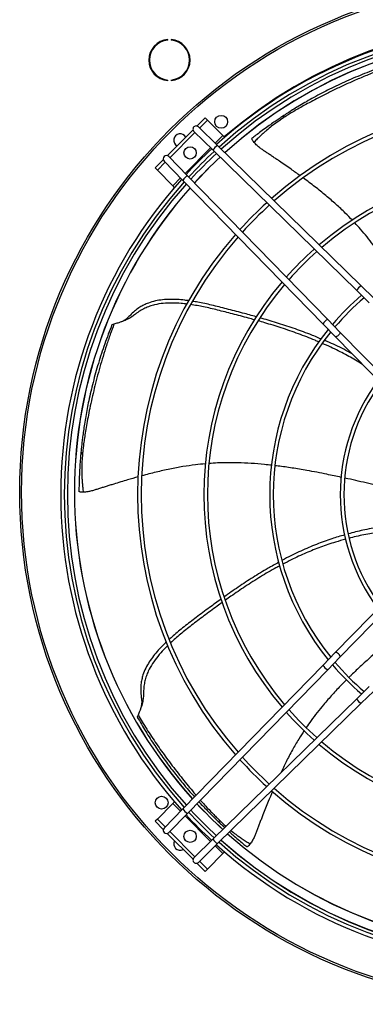
# Model space of a CAD drawing. Units: millimetres. Extents: x 5 to 414, y 3 to 291.
# Drawn here: x 188 to 201, y 217 to 255 of the extents above; entities that cross this region are included whole.
import ezdxf

# ---------------------------------------------------------------- set-up
doc = ezdxf.new("R2010")
doc.units = ezdxf.units.MM

msp = doc.modelspace()

# ---------------------------------------------------------------- linework, layer by layer
at = {"color": 7, "linetype": 'Continuous', "lineweight": 25}
for p, q in [((193.357, 254.59), (193.357, 254.615)), ((193.49, 254.615), (193.49, 254.59)), ((193.357, 253.02), (193.357, 253.045)), ((193.49, 253.045), (193.49, 253.02)), ((194.81, 251.58), (194.49, 251.26)), ((194.898, 251.491), (194.591, 251.184)), ((194.898, 251.491), (194.81, 251.58)), ((195.499, 250.89), (194.898, 251.491)), ((194.338, 251.108), (193.337, 250.107)), ((194.414, 251.008), (193.438, 250.031)), ((194.372, 251.049), (195.119, 250.32)), ((194.546, 251.228), (195.293, 250.499)), ((195.566, 250.824), (195.499, 250.89)), ((195.119, 250.32), (200.692, 244.878)), ((195.293, 250.499), (200.867, 245.057)), ((193.185, 249.955), (192.865, 249.635)), ((193.261, 249.854), (192.954, 249.547)), ((193.217, 249.899), (193.946, 249.152)), ((193.396, 250.073), (194.125, 249.326)), ((192.865, 249.635), (192.954, 249.547)), ((192.954, 249.547), (193.555, 248.946)), ((193.946, 249.152), (199.388, 243.578)), ((194.125, 249.326), (199.567, 243.753)), ((193.555, 248.946), (193.621, 248.879)), ((200.692, 244.878), (201.178, 244.403)), ((200.867, 245.057), (201.353, 244.582)), ((199.567, 243.753), (200.042, 243.267)), ((191.19, 243.545), (191.191, 243.549)), ((199.388, 243.578), (199.863, 243.092)), ((204.09, 238.763), (199.863, 243.092)), ((200.042, 243.267), (204.267, 238.94)), ((199.863, 230.829), (204.09, 235.158)), ((204.267, 234.981), (200.042, 230.654)), ((199.388, 230.343), (199.863, 230.829)), ((199.567, 230.168), (200.042, 230.654)), ((193.946, 224.769), (199.388, 230.343)), ((194.125, 224.594), (199.567, 230.168)), ((200.692, 229.043), (201.178, 229.518)), ((200.867, 228.864), (201.353, 229.339)), ((195.119, 223.601), (200.692, 229.043)), ((195.293, 223.422), (200.867, 228.864)), ((192.177, 228.325), (192.175, 228.329)), ((193.621, 225.042), (193.555, 224.975)), ((193.555, 224.975), (192.954, 224.374)), ((193.217, 224.022), (193.946, 224.769)), ((192.954, 224.374), (192.865, 224.285)), ((192.865, 224.285), (193.185, 223.965)), ((192.954, 224.374), (193.261, 224.067)), ((193.396, 223.847), (194.125, 224.594)), ((193.438, 223.89), (194.414, 222.913)), ((193.337, 223.814), (194.338, 222.813)), ((194.053, 223.54), (194.021, 223.583)), ((194.372, 222.872), (195.119, 223.601)), ((194.546, 222.693), (195.293, 223.422)), ((195.499, 223.03), (195.566, 223.097)), ((194.591, 222.736), (194.898, 222.429)), ((194.898, 222.429), (195.499, 223.03)), ((194.49, 222.661), (194.81, 222.341)), ((194.81, 222.341), (194.898, 222.429))]:
    msp.add_line(p, q, dxfattribs=at)
at = {"color": 8, "linetype": 'Continuous', "lineweight": 25}
for p, q in [((195.199, 250.591), (195.499, 250.89)), ((194.031, 249.423), (195.023, 250.414)), ((193.555, 248.946), (193.855, 249.246)), ((193.574, 248.835), (193.616, 248.885)), ((193.855, 224.675), (193.555, 224.975)), ((195.023, 223.507), (194.031, 224.498)), ((195.499, 223.03), (195.199, 223.33))]:
    msp.add_line(p, q, dxfattribs=at)
at = {"color": 7, "linetype": 'Continuous', "lineweight": 25, "flags": 128}
for points in [[(200.042, 243.267), (200.049, 243.246), (200.041, 243.215), (200.019, 243.179), (199.988, 243.143), (199.951, 243.112), (199.914, 243.092), (199.883, 243.085), (199.863, 243.092)], [(200.042, 230.654), (200.049, 230.675), (200.041, 230.705), (200.019, 230.742), (199.988, 230.778), (199.951, 230.808), (199.914, 230.829), (199.883, 230.836), (199.863, 230.829)]]:
    msp.add_lwpolyline(points, dxfattribs=at)
at = {"color": 7, "linetype": 'Continuous', "lineweight": 25}
for centre, radius in [((207.485, 237.06), 19.875), ((207.485, 237.06), 19.8), ((195.432, 251.424), 0.25), ((194.226, 250.219), 0.238), ((193.121, 225.008), 0.25), ((194.226, 223.702), 0.238)]:
    msp.add_circle(centre, radius, dxfattribs=at)
for centre, radius, start, end in [((207.485, 236.96), 18.283, 47.9839, 132.0161), ((207.485, 236.96), 18.143, 48.0123, 131.9877), ((207.485, 236.96), 18.025, 48.0364, 131.9636), ((207.485, 237.06), 17.75, 47.8627, 132.1373), ((193.424, 253.818), 0.8, 94.7802, 265.2198), ((193.424, 253.818), 0.775, 94.9342, 265.0658), ((193.424, 253.818), 0.8, 274.7802, 85.2198), ((193.424, 253.818), 0.775, 274.9342, 85.0658), ((207.485, 236.96), 15.299, 48.7007, 131.2993), ((207.485, 236.96), 15.159, 48.7413, 131.2587), ((197.929, 251.608), 0.0883, 137.4099, 201.4), ((194.459, 251.139), 0.125, 45.6844, 225.6844), ((193.838, 250.708), 0.25, 28.5701, 241.4299), ((207.485, 236.96), 18.283, 132.8008, 137.1992), ((207.485, 236.96), 18.143, 132.7786, 137.2214), ((195.444, 250.177), 0.356, 115.1006, 156.2682), ((193.306, 249.986), 0.125, 44.3156, 224.3156), ((207.485, 236.96), 18.025, 132.7596, 137.2404), ((207.485, 237.06), 17.75, 132.9455, 137.5116), ((207.485, 236.96), 12.727, 49.589, 130.411), ((207.485, 236.96), 12.587, 49.6478, 130.3522), ((207.485, 236.96), 18.283, 137.9839, 180), ((207.485, 236.96), 18.143, 138.0123, 221.9877), ((194.268, 249.001), 0.356, 113.7318, 154.8994), ((207.485, 236.96), 18.025, 138.0364, 221.9636), ((207.485, 237.06), 17.75, 138.3202, 180), ((207.485, 236.96), 15.299, 132.2378, 137.7622), ((207.485, 236.96), 15.159, 132.2059, 137.7941), ((207.485, 236.96), 15.299, 138.7007, 221.2993), ((207.485, 236.96), 15.159, 138.7413, 221.2587), ((207.485, 236.96), 12.727, 131.5403, 138.4597), ((207.485, 236.96), 12.587, 131.4942, 138.5058), ((207.485, 236.96), 12.727, 139.589, 220.411), ((207.485, 236.96), 12.587, 139.6478, 220.3522), ((201.018, 244.735), 0.356, 115.1006, 156.2682), ((207.485, 236.96), 10.17, 130.4955, 139.5045), ((207.485, 236.96), 10.03, 130.4229, 139.5771), ((199.71, 243.427), 0.356, 113.7318, 154.8994), ((207.485, 236.96), 10.17, 140.9205, 219.0795), ((207.485, 236.96), 10.03, 141.0131, 218.9869), ((207.485, 236.96), 7.429, 143.3749, 216.6251), ((207.485, 236.96), 7.289, 143.5504, 216.4496), ((190.074, 238.622), 0.0883, 188.8389, 252.829), ((207.485, 236.96), 18.283, 180, 222.0161), ((207.485, 237.06), 17.75, 180, 222.1318), ((207.485, 236.96), 10.17, 220.4955, 229.5045), ((207.485, 236.96), 10.03, 220.4229, 229.5771), ((199.71, 230.493), 0.356, 205.1006, 246.2682), ((201.018, 229.186), 0.356, 203.7318, 244.8994), ((207.485, 236.96), 12.727, 221.5403, 228.4597), ((207.485, 236.96), 12.587, 221.4942, 228.5058), ((207.485, 236.96), 12.587, 229.6478, 310.3522), ((207.485, 236.96), 12.727, 229.589, 310.411), ((207.485, 236.96), 15.299, 222.2378, 227.7622), ((207.485, 236.96), 15.159, 222.2059, 227.7941), ((207.485, 236.96), 15.299, 228.7007, 311.2993), ((207.485, 236.96), 15.159, 228.7413, 311.2587), ((194.268, 224.92), 0.356, 205.1006, 246.2682), ((207.485, 236.96), 18.143, 222.7786, 227.2214), ((207.485, 236.96), 18.025, 222.7596, 227.2404), ((207.485, 237.06), 17.75, 222.9401, 227.517), ((207.485, 236.96), 18.283, 222.8008, 227.1992), ((195.331, 224.384), 0.0883, 240.2679, 304.258), ((193.306, 223.935), 0.125, 135.6844, 315.6844), ((193.838, 223.413), 0.25, 151.4299, 298.5701), ((195.444, 223.744), 0.356, 203.7318, 244.8994), ((207.485, 236.96), 18.025, 228.0364, 311.9636), ((207.485, 237.06), 17.75, 228.3256, 311.6744), ((207.485, 236.96), 18.283, 227.9839, 312.0161), ((207.485, 236.96), 18.143, 228.0123, 311.9877), ((194.459, 222.782), 0.125, 134.3156, 314.3156)]:
    msp.add_arc(centre, radius, start, end, dxfattribs=at)
at = {"color": 8, "linetype": 'Continuous', "lineweight": 25}
for radius, start, end in [(18.225, 49.1039, 130.8961), (17.754, 47.8619, 132.1381), (17.754, 132.9461, 137.5109), (17.754, 138.3193, 180), (17.754, 180, 222.1326), (17.754, 222.9406, 227.5163), (18.104, 228.2471, 311.7529), (17.754, 228.3247, 311.6753)]:
    msp.add_arc((207.485, 237.06), radius, start, end, dxfattribs=at)
at = {"color": 7, "linetype": 'Continuous', "lineweight": 25}
for points, knots in [([(202.547, 253.761), (202.394, 253.711), (202.079, 253.607), (201.611, 253.435), (201.145, 253.253), (200.695, 253.064), (200.263, 252.872), (199.846, 252.676), (199.472, 252.492), (199.141, 252.323), (198.854, 252.171), (198.591, 252.026), (198.36, 251.894), (198.163, 251.776), (197.996, 251.673), (197.893, 251.606), (197.846, 251.576)], [0, 0, 0, 0, 0.09133, 0.187669, 0.282696, 0.375684, 0.46637, 0.555146, 0.642849, 0.710312, 0.775068, 0.835327, 0.887379, 0.93079, 0.968544, 1, 1, 1, 1]), ([(202.478, 253.807), (202.228, 253.729), (201.729, 253.574), (201.002, 253.302), (200.303, 253.007), (199.755, 252.747), (199.335, 252.533), (199.036, 252.372), (198.75, 252.212), (198.493, 252.062), (198.264, 251.923), (198.058, 251.794), (197.927, 251.709), (197.864, 251.668)], [0, 0, 0, 0, 0.152132, 0.304332, 0.451957, 0.595892, 0.662881, 0.733227, 0.799403, 0.85821, 0.910149, 0.956539, 1, 1, 1, 1]), ([(197.864, 251.668), (197.815, 251.636), (197.715, 251.57), (197.558, 251.464), (197.381, 251.341), (197.182, 251.2), (196.978, 251.05), (196.789, 250.907), (196.675, 250.818), (196.622, 250.776)], [0, 0, 0, 0, 0.115708, 0.237164, 0.374947, 0.536968, 0.714244, 0.868438, 1, 1, 1, 1]), ([(197.846, 251.576), (197.766, 251.522), (197.612, 251.419), (197.393, 251.257), (197.221, 251.117), (197.081, 250.994), (196.961, 250.884), (196.834, 250.76), (196.748, 250.671), (196.706, 250.627)], [0, 0, 0, 0, 0.201383, 0.381254, 0.552324, 0.644565, 0.751442, 0.877684, 1, 1, 1, 1]), ([(196.706, 250.627), (196.69, 250.648), (196.657, 250.69), (196.631, 250.738), (196.62, 250.768), (196.621, 250.774), (196.622, 250.776)], [0, 0, 0, 0, 0.278389, 0.5570859, 0.7769834, 1, 1, 1, 1]), ([(198.493, 249.336), (198.379, 249.418), (198.114, 249.609), (197.8, 249.823), (197.56, 249.987), (197.43, 250.074), (197.304, 250.16), (197.181, 250.243), (197.061, 250.324), (196.939, 250.406), (196.817, 250.507), (196.744, 250.585), (196.706, 250.627)], [0, 0, 0, 0, 0.190142, 0.442, 0.513959, 0.584527, 0.653497, 0.720716, 0.785939, 0.850102, 0.920453, 1, 1, 1, 1]), ([(200.524, 247.606), (200.433, 247.7), (200.23, 247.911), (199.887, 248.229), (199.494, 248.569), (199.069, 248.911), (198.771, 249.132), (198.619, 249.245)], [0, 0, 0, 0, 0.155641, 0.349793, 0.557429, 0.774093, 1, 1, 1, 1]), ([(202.079, 245.564), (202.03, 245.641), (201.891, 245.867), (201.643, 246.231), (201.363, 246.618), (201.094, 246.961), (200.857, 247.246), (200.692, 247.425), (200.618, 247.506)], [0, 0, 0, 0, 0.112787, 0.327151, 0.543122, 0.701258, 0.864141, 1, 1, 1, 1]), ([(194.17, 244.48), (194.119, 244.488), (193.972, 244.512), (193.727, 244.531), (193.44, 244.539), (193.157, 244.523), (192.876, 244.479), (192.635, 244.41), (192.433, 244.323), (192.265, 244.229), (192.097, 244.106), (191.952, 243.971), (191.851, 243.868), (191.804, 243.822), (191.794, 243.812)], [0, 0, 0, 0, 0.058966, 0.171116, 0.280044, 0.386993, 0.493521, 0.60179, 0.671945, 0.745048, 0.823825, 0.91446, 0.981127, 1, 1, 1, 1]), ([(194.1, 244.352), (194.027, 244.362), (193.838, 244.386), (193.532, 244.399), (193.185, 244.386), (192.893, 244.338), (192.655, 244.269), (192.467, 244.192), (192.278, 244.092), (192.116, 243.973), (191.957, 243.856), (191.79, 243.754), (191.599, 243.674), (191.417, 243.616), (191.319, 243.588), (191.27, 243.574)], [0, 0, 0, 0, 0.070132, 0.180628, 0.288506, 0.396125, 0.457584, 0.521095, 0.587735, 0.660799, 0.715743, 0.780152, 0.852725, 0.928069, 1, 1, 1, 1]), ([(196.72, 243.742), (196.643, 243.764), (196.361, 243.845), (195.883, 243.97), (195.304, 244.118), (194.764, 244.247), (194.414, 244.307), (194.246, 244.335)], [0, 0, 0, 0, 0.094022, 0.343913, 0.579919, 0.799105, 1, 1, 1, 1]), ([(196.791, 243.86), (196.616, 243.909), (196.233, 244.016), (195.656, 244.166), (195.076, 244.31), (194.636, 244.411), (194.386, 244.448), (194.318, 244.458)], [0, 0, 0, 0, 0.21302, 0.465696, 0.701595, 0.918905, 1, 1, 1, 1]), ([(191.796, 243.814), (191.753, 243.777), (191.674, 243.708), (191.564, 243.667), (191.514, 243.648)], [0, 0, 0, 0, 0.543396, 1, 1, 1, 1]), ([(199.306, 243), (199.161, 243.062), (198.807, 243.211), (198.229, 243.418), (197.584, 243.63), (197.152, 243.757), (196.939, 243.819)], [0, 0, 0, 0, 0.1886704, 0.4602052, 0.7353548, 1, 1, 1, 1]), ([(191.192, 243.549), (191.095, 243.303), (190.903, 242.809), (190.66, 242.06), (190.454, 241.321), (190.318, 240.737), (190.228, 240.297), (190.173, 239.998), (190.125, 239.708), (190.085, 239.444), (190.053, 239.208), (190.028, 238.996), (190.006, 238.799), (189.993, 238.671), (189.987, 238.608)], [0, 0, 0, 0, 0.1541922, 0.3083633, 0.4578006, 0.6036795, 0.6633115, 0.7257736, 0.7854882, 0.8387758, 0.8848791, 0.9260183, 0.9638799, 1, 1, 1, 1]), ([(191.27, 243.574), (191.222, 243.443), (191.12, 243.17), (190.979, 242.752), (190.844, 242.326), (190.72, 241.905), (190.608, 241.492), (190.506, 241.088), (190.414, 240.692), (190.333, 240.318), (190.262, 239.968), (190.203, 239.648), (190.154, 239.359), (190.116, 239.108), (190.087, 238.892), (190.065, 238.707), (190.053, 238.59), (190.048, 238.538)], [0, 0, 0, 0, 0.0794432, 0.1651302, 0.2501152, 0.3335862, 0.4152712, 0.4952105, 0.5738754, 0.6516388, 0.7199651, 0.7852049, 0.8441817, 0.8928911, 0.9337799, 0.969896, 1, 1, 1, 1]), ([(191.192, 243.549), (191.197, 243.553), (191.208, 243.559), (191.25, 243.57), (191.27, 243.574)], [0, 0, 0, 0, 0.5246, 1, 1, 1, 1]), ([(199.225, 242.883), (199.175, 242.905), (198.915, 243.021), (198.428, 243.203), (197.777, 243.428), (197.251, 243.592), (196.949, 243.677), (196.861, 243.702)], [0, 0, 0, 0, 0.065232, 0.341698, 0.623289, 0.890789, 1, 1, 1, 1]), ([(200.928, 242.002), (200.878, 242.034), (200.66, 242.175), (200.247, 242.402), (199.773, 242.645), (199.468, 242.777), (199.357, 242.824)], [0, 0, 0, 0, 0.099866, 0.437777, 0.796254, 1, 1, 1, 1]), ([(200.52, 242.42), (200.41, 242.48), (200.094, 242.652), (199.732, 242.825), (199.478, 242.929), (199.441, 242.944)], [0, 0, 0, 0, 0.3133935, 0.8994707, 1, 1, 1, 1]), ([(189.987, 238.608), (189.982, 238.551), (189.971, 238.433), (189.956, 238.244), (189.942, 238.031), (189.928, 237.786), (189.918, 237.532), (189.912, 237.294), (189.911, 237.148), (189.91, 237.082)], [0, 0, 0, 0, 0.11489, 0.235391, 0.372305, 0.53463, 0.71355, 0.868758, 1, 1, 1, 1]), ([(190.048, 238.538), (190.04, 238.441), (190.025, 238.257), (190.015, 237.984), (190.017, 237.762), (190.026, 237.576), (190.038, 237.413), (190.055, 237.236), (190.071, 237.114), (190.079, 237.054)], [0, 0, 0, 0, 0.201223, 0.381071, 0.552517, 0.644673, 0.751749, 0.878096, 1, 1, 1, 1]), ([(194.823, 238.156), (194.692, 238.143), (194.4, 238.115), (193.937, 238.046), (193.427, 237.951), (192.894, 237.831), (192.535, 237.737), (192.352, 237.688)], [0, 0, 0, 0, 0.155878, 0.349951, 0.557503, 0.77408, 1, 1, 1, 1]), ([(197.387, 238.098), (197.297, 238.108), (197.033, 238.14), (196.594, 238.174), (196.117, 238.196), (195.681, 238.199), (195.311, 238.191), (195.069, 238.174), (194.959, 238.167)], [0, 0, 0, 0, 0.112675, 0.327166, 0.543265, 0.701495, 0.864474, 1, 1, 1, 1]), ([(200.092, 237.63), (199.906, 237.67), (199.463, 237.766), (198.827, 237.887), (198.196, 237.991), (197.785, 238.053), (197.565, 238.078), (197.527, 238.082)], [0, 0, 0, 0, 0.218618, 0.522192, 0.745294, 0.955917, 1, 1, 1, 1]), ([(192.207, 237.647), (192.07, 237.609), (191.754, 237.52), (191.39, 237.409), (191.112, 237.322), (190.963, 237.276), (190.818, 237.23), (190.676, 237.186), (190.538, 237.143), (190.398, 237.099), (190.242, 237.066), (190.136, 237.058), (190.079, 237.054)], [0, 0, 0, 0, 0.191469, 0.442914, 0.514755, 0.585208, 0.654065, 0.721173, 0.78629, 0.850347, 0.920583, 1, 1, 1, 1]), ([(202.347, 237.11), (202.226, 237.139), (201.832, 237.232), (201.165, 237.389), (200.582, 237.526), (200.27, 237.592), (200.233, 237.6)], [0, 0, 0, 0, 0.172469, 0.558521, 0.947306, 1, 1, 1, 1]), ([(190.079, 237.054), (190.053, 237.054), (190, 237.055), (189.946, 237.065), (189.915, 237.075), (189.912, 237.079), (189.91, 237.082)], [0, 0, 0, 0, 0.278387, 0.557086, 0.776983, 1, 1, 1, 1]), ([(202.473, 235.806), (202.387, 235.8), (202.083, 235.777), (201.57, 235.702), (200.951, 235.59), (200.555, 235.487), (200.365, 235.438)], [0, 0, 0, 0, 0.120042, 0.427603, 0.725234, 1, 1, 1, 1]), ([(200.227, 235.399), (200.059, 235.349), (199.69, 235.241), (199.122, 235.031), (198.513, 234.769), (198.066, 234.556), (197.826, 234.422), (197.791, 234.402)], [0, 0, 0, 0, 0.1990747, 0.4375212, 0.6874992, 0.9543528, 1, 1, 1, 1]), ([(202.527, 235.61), (202.448, 235.605), (202.157, 235.586), (201.661, 235.524), (201.048, 235.419), (200.63, 235.332), (200.418, 235.272), (200.4, 235.267)], [0, 0, 0, 0, 0.110407, 0.406984, 0.693505, 0.974946, 1, 1, 1, 1]), ([(200.269, 235.23), (200.135, 235.194), (199.803, 235.104), (199.29, 234.926), (198.718, 234.696), (198.231, 234.474), (197.935, 234.317), (197.827, 234.259)], [0, 0, 0, 0, 0.15779, 0.390891, 0.618691, 0.860355, 1, 1, 1, 1]), ([(197.665, 234.333), (197.526, 234.257), (197.188, 234.073), (196.665, 233.75), (196.097, 233.378), (195.728, 233.119), (195.547, 232.991)], [0, 0, 0, 0, 0.189467, 0.460668, 0.735479, 1, 1, 1, 1]), ([(197.706, 234.196), (197.657, 234.17), (197.404, 234.039), (196.957, 233.772), (196.375, 233.403), (195.919, 233.094), (195.664, 232.911), (195.59, 232.857)], [0, 0, 0, 0, 0.065755, 0.34196, 0.623286, 0.890533, 1, 1, 1, 1]), ([(195.429, 232.906), (195.28, 232.798), (194.955, 232.564), (194.476, 232.205), (194.002, 231.841), (193.647, 231.559), (193.462, 231.385), (193.41, 231.337)], [0, 0, 0, 0, 0.2151349, 0.466504, 0.701183, 0.9173695, 1, 1, 1, 1]), ([(195.475, 232.775), (195.408, 232.728), (195.167, 232.557), (194.771, 232.26), (194.293, 231.9), (193.856, 231.558), (193.59, 231.32), (193.463, 231.206)], [0, 0, 0, 0, 0.095611, 0.344775, 0.580094, 0.798642, 1, 1, 1, 1]), ([(202.354, 231.599), (202.206, 231.478), (201.854, 231.191), (201.363, 230.769), (200.887, 230.341), (200.581, 230.056), (200.423, 229.898), (200.394, 229.869)], [0, 0, 0, 0, 0.218566, 0.521107, 0.743449, 0.953355, 1, 1, 1, 1]), ([(193.304, 231.239), (193.266, 231.205), (193.155, 231.104), (192.988, 230.925), (192.803, 230.705), (192.639, 230.473), (192.498, 230.227), (192.402, 229.995), (192.344, 229.783), (192.312, 229.593), (192.304, 229.385), (192.319, 229.188), (192.336, 229.044), (192.343, 228.979), (192.345, 228.964)], [0, 0, 0, 0, 0.0592164, 0.1713367, 0.2802359, 0.3871563, 0.4936557, 0.6018956, 0.672032, 0.7451155, 0.8238716, 0.9144827, 0.981132, 1, 1, 1, 1]), ([(193.358, 231.102), (193.306, 231.052), (193.169, 230.92), (192.969, 230.69), (192.764, 230.41), (192.619, 230.151), (192.525, 229.923), (192.467, 229.728), (192.428, 229.518), (192.42, 229.317), (192.412, 229.119), (192.388, 228.925), (192.331, 228.726), (192.264, 228.548), (192.224, 228.453), (192.204, 228.407)], [0, 0, 0, 0, 0.069124, 0.179739, 0.287734, 0.39547, 0.456995, 0.520576, 0.587287, 0.660431, 0.715435, 0.779914, 0.852565, 0.927991, 1, 1, 1, 1]), ([(200.3, 229.775), (200.235, 229.711), (200.047, 229.525), (199.746, 229.202), (199.432, 228.843), (199.157, 228.504), (198.932, 228.21), (198.795, 228.011), (198.733, 227.92)], [0, 0, 0, 0, 0.112903, 0.32743, 0.543565, 0.701822, 0.864828, 1, 1, 1, 1]), ([(192.345, 228.968), (192.347, 228.911), (192.351, 228.806), (192.315, 228.695), (192.299, 228.644)], [0, 0, 0, 0, 0.543396, 1, 1, 1, 1]), ([(192.175, 228.33), (192.176, 228.336), (192.177, 228.349), (192.196, 228.388), (192.204, 228.407)], [0, 0, 0, 0, 0.524601, 1, 1, 1, 1]), ([(192.175, 228.33), (192.283, 228.143), (192.499, 227.768), (192.848, 227.224), (193.207, 226.706), (193.57, 226.219), (193.889, 225.82), (194.164, 225.494), (194.319, 225.319), (194.397, 225.231)], [0, 0, 0, 0, 0.167688, 0.337234, 0.501581, 0.659317, 0.813797, 0.905598, 1, 1, 1, 1]), ([(198.653, 227.803), (198.582, 227.694), (198.423, 227.449), (198.189, 227.045), (197.955, 226.608), (197.812, 226.307), (197.743, 226.163)], [0, 0, 0, 0, 0.207067, 0.467449, 0.745916, 1, 1, 1, 1]), ([(197.423, 225.447), (197.368, 225.315), (197.24, 225.012), (197.099, 224.656), (196.993, 224.385), (196.937, 224.24), (196.882, 224.098), (196.829, 223.959), (196.776, 223.824), (196.723, 223.687), (196.652, 223.545), (196.592, 223.457), (196.56, 223.411)], [0, 0, 0, 0, 0.192726, 0.44378, 0.51551, 0.585853, 0.654603, 0.721607, 0.786622, 0.85058, 0.920707, 1, 1, 1, 1]), ([(194.566, 225.046), (194.582, 225.027), (194.659, 224.943), (194.795, 224.8), (194.968, 224.622), (195.13, 224.46), (195.235, 224.357), (195.287, 224.308)], [0, 0, 0, 0, 0.072378, 0.337597, 0.578358, 0.795523, 1, 1, 1, 1]), ([(195.287, 224.308), (195.328, 224.268), (195.413, 224.187), (195.508, 224.098), (195.561, 224.049), (195.57, 224.041)], [0, 0, 0, 0, 0.445698, 0.912506, 1, 1, 1, 1]), ([(195.755, 223.873), (195.797, 223.835), (195.91, 223.734), (196.084, 223.584), (196.268, 223.429), (196.381, 223.338), (196.432, 223.296)], [0, 0, 0, 0, 0.1915678, 0.50644, 0.7744825, 1, 1, 1, 1]), ([(196.56, 223.411), (196.543, 223.39), (196.509, 223.349), (196.468, 223.313), (196.441, 223.296), (196.435, 223.296), (196.432, 223.296)], [0, 0, 0, 0, 0.2783883, 0.5570873, 0.7769821, 1, 1, 1, 1])]:
    msp.add_open_spline(points, degree=3, knots=knots, dxfattribs=at)
at = {"color": 8, "linetype": 'Continuous', "lineweight": 25}
for points, knots in [([(192.204, 228.407), (192.256, 228.322), (192.366, 228.138), (192.542, 227.859), (192.73, 227.57), (192.922, 227.286), (193.115, 227.009), (193.392, 226.626), (193.754, 226.15), (194.132, 225.685), (194.365, 225.405), (194.451, 225.307), (194.461, 225.296)], [0, 0, 0, 0, 0.07676, 0.164297, 0.253342, 0.34139, 0.428254, 0.513729, 0.707893, 0.895456, 0.988261, 1, 1, 1, 1]), ([(194.625, 225.107), (194.632, 225.099), (194.701, 225.02), (194.826, 224.883), (194.991, 224.704), (195.136, 224.554), (195.262, 224.426), (195.343, 224.347), (195.38, 224.311)], [0, 0, 0, 0, 0.0275221, 0.2944794, 0.5135296, 0.6982833, 0.8627569, 1, 1, 1, 1]), ([(195.38, 224.311), (195.45, 224.244), (195.528, 224.169), (195.612, 224.098), (195.62, 224.091)], [0, 0, 0, 0, 0.899569, 1, 1, 1, 1]), ([(195.811, 223.928), (195.874, 223.878), (195.972, 223.8), (196.118, 223.695), (196.253, 223.602), (196.402, 223.505), (196.508, 223.442), (196.56, 223.411)], [0, 0, 0, 0, 0.262806, 0.414603, 0.591407, 0.799813, 1, 1, 1, 1])]:
    msp.add_open_spline(points, degree=3, knots=knots, dxfattribs=at)

doc.saveas('drawing.dxf')
